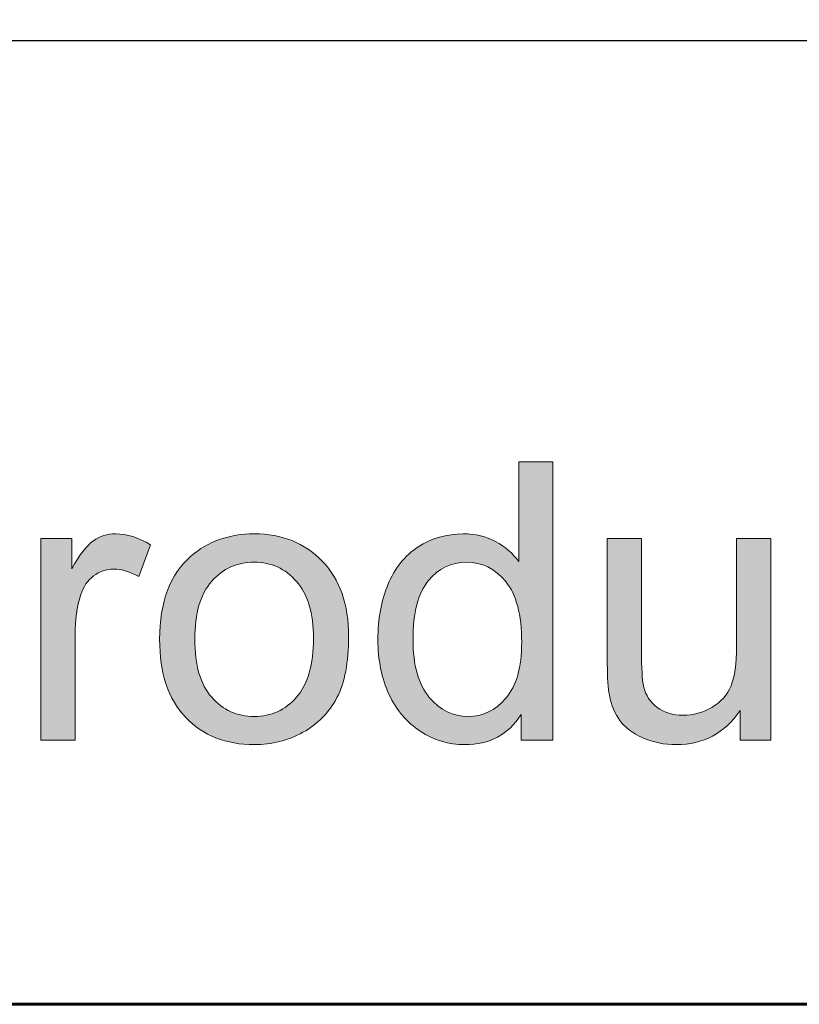
# Model space of a CAD drawing. Units: inches. Extents: x 0 to 8.5, y -11 to 0.
# Drawn here: x 5.9 to 6.1, y -10.5 to -10.2 of the extents above; entities that cross this region are included whole.
import ezdxf

# ---------------------------------------------------------------- set-up
doc = ezdxf.new("R2010")
doc.units = ezdxf.units.IN
doc.header["$LTSCALE"] = 0.03937
doc.header["$MEASUREMENT"] = 0
doc.layers.add('Title Block', color=7, linetype='Continuous', true_color=0x000000)

# ---------------------------------------------------------------- blocks, each defined once
blk = doc.blocks.new('block 3')
at = {"layer": 'Title Block', "true_color": 0x231f20, "extrusion": (0, 0, -1)}
h = blk.add_hatch(color=250, dxfattribs=at)
h.paths.add_polyline_path([(-6.01887, -10.38878), (-6.01887, -10.3806), (-6.01848, -10.38119), (-6.01807, -10.38177), (-6.01766, -10.38233), (-6.01723, -10.38286), (-6.0168, -10.38338), (-6.01635, -10.38388), (-6.01589, -10.38436), (-6.01542, -10.38482), (-6.01494, -10.38526), (-6.01445, -10.38569), (-6.01394, -10.38609), (-6.01343, -10.38648), (-6.0129, -10.38685), (-6.01236, -10.38719), (-6.01181, -10.38752), (-6.01125, -10.38783), (-6.01068, -10.38813), (-6.0101, -10.3884), (-6.0095, -10.38865), (-6.00889, -10.38889), (-6.00828, -10.38911), (-6.00765, -10.3893), (-6.00701, -10.38948), (-6.00636, -10.38964), (-6.0057, -10.38978), (-6.00502, -10.38991), (-6.00434, -10.39001), (-6.00364, -10.39009), (-6.00293, -10.39016), (-6.00222, -10.39021), (-6.00149, -10.39024), (-6.00075, -10.39025), (-5.99978, -10.39023), (-5.9993, -10.39021), (-5.99882, -10.39018), (-5.99835, -10.39014), (-5.99788, -10.3901), (-5.99741, -10.39004), (-5.99694, -10.38998), (-5.99648, -10.38991), (-5.99602, -10.38983), (-5.99556, -10.38974), (-5.9951, -10.38964), (-5.99465, -10.38954), (-5.99419, -10.38943), (-5.99374, -10.38931), (-5.9933, -10.38918), (-5.99285, -10.38904), (-5.99241, -10.38889), (-5.99197, -10.38874), (-5.99154, -10.38858), (-5.9911, -10.38841), (-5.99067, -10.38823), (-5.99024, -10.38804), (-5.98981, -10.38784), (-5.98939, -10.38764), (-5.98897, -10.38742), (-5.98855, -10.3872), (-5.98813, -10.38697), (-5.98772, -10.38674), (-5.98731, -10.38649), (-5.98649, -10.38597), (-5.98569, -10.38543), (-5.9853, -10.38514), (-5.98491, -10.38485), (-5.98453, -10.38456), (-5.98415, -10.38425), (-5.98378, -10.38394), (-5.98342, -10.38363), (-5.98306, -10.3833), (-5.98271, -10.38297), (-5.98236, -10.38264), (-5.98202, -10.38229), (-5.98169, -10.38194), (-5.98136, -10.38159), (-5.98104, -10.38122), (-5.98072, -10.38085), (-5.98041, -10.38048), (-5.9801, -10.3801), (-5.97951, -10.37931), (-5.97893, -10.3785), (-5.97838, -10.37766), (-5.97786, -10.37679), (-5.97735, -10.3759), (-5.97687, -10.37498), (-5.97641, -10.37404), (-5.97598, -10.37307), (-5.97558, -10.37209), (-5.9752, -10.37109), (-5.97485, -10.37007), (-5.97453, -10.36903), (-5.97424, -10.36797), (-5.97398, -10.3669), (-5.97374, -10.36581), (-5.97353, -10.3647), (-5.97335, -10.36357), (-5.9732, -10.36243), (-5.97307, -10.36126), (-5.97297, -10.36008), (-5.9729, -10.35888), (-5.97286, -10.35767), (-5.97285, -10.35643), (-5.97286, -10.35523), (-5.9729, -10.35403), (-5.97296, -10.35286), (-5.97305, -10.35169), (-5.97316, -10.35054), (-5.9733, -10.34941), (-5.97346, -10.34828), (-5.97365, -10.34718), (-5.97387, -10.34608), (-5.97411, -10.345), (-5.97437, -10.34394), (-5.97467, -10.34289), (-5.97498, -10.34185), (-5.97533, -10.34083), (-5.97569, -10.33982), (-5.97609, -10.33883), (-5.9765, -10.33785), (-5.97694, -10.33691), (-5.97717, -10.33644), (-5.97741, -10.33599), (-5.97765, -10.33554), (-5.9779, -10.3351), (-5.97816, -10.33467), (-5.97842, -10.33424), (-5.97869, -10.33382), (-5.97896, -10.33341), (-5.97924, -10.33301), (-5.97953, -10.33261), (-5.97982, -10.33222), (-5.98012, -10.33184), (-5.98043, -10.33146), (-5.98074, -10.3311), (-5.98106, -10.33074), (-5.98139, -10.33038), (-5.98172, -10.33004), (-5.98206, -10.3297), (-5.9824, -10.32937), (-5.98275, -10.32904), (-5.98311, -10.32873), (-5.98347, -10.32842), (-5.98384, -10.32812), (-5.98422, -10.32782), (-5.9846, -10.32753), (-5.98499, -10.32725), (-5.98538, -10.32698), (-5.98619, -10.32645), (-5.9866, -10.3262), (-5.98701, -10.32596), (-5.98743, -10.32572), (-5.98784, -10.3255), (-5.98826, -10.32528), (-5.98869, -10.32507), (-5.98911, -10.32487), (-5.98954, -10.32467), (-5.98998, -10.32449), (-5.99041, -10.32431), (-5.99085, -10.32414), (-5.99129, -10.32398), (-5.99174, -10.32383), (-5.99218, -10.32368), (-5.99264, -10.32355), (-5.99309, -10.32342), (-5.99355, -10.3233), (-5.994, -10.32319), (-5.99447, -10.32309), (-5.99493, -10.32299), (-5.9954, -10.32291), (-5.99587, -10.32283), (-5.99635, -10.32276), (-5.99683, -10.3227), (-5.99731, -10.32264), (-5.99828, -10.32256), (-5.99926, -10.32251), (-6.00026, -10.3225), (-6.00099, -10.32251), (-6.0017, -10.32253), (-6.00241, -10.32258), (-6.00311, -10.32265), (-6.00379, -10.32274), (-6.00447, -10.32284), (-6.00514, -10.32297), (-6.00579, -10.32312), (-6.00644, -10.32328), (-6.00708, -10.32346), (-6.0077, -10.32366), (-6.00832, -10.32389), (-6.00893, -10.32413), (-6.00952, -10.32439), (-6.01011, -10.32467), (-6.01069, -10.32496), (-6.01125, -10.32528), (-6.01181, -10.32561), (-6.01234, -10.32595), (-6.01287, -10.3263), (-6.01338, -10.32666), (-6.01388, -10.32703), (-6.01437, -10.32742), (-6.01484, -10.32781), (-6.0153, -10.32822), (-6.01574, -10.32864), (-6.01617, -10.32907), (-6.01659, -10.32952), (-6.017, -10.32997), (-6.01739, -10.33044), (-6.01777, -10.33092), (-6.01813, -10.33141), (-6.01813, -10.33141), (-6.01813, -10.2993), (-6.01813, -10.2993), (-6.02907, -10.2993), (-6.02907, -10.29931), (-6.02907, -10.38878), (-6.02907, -10.38878)], flags=0)
h.paths.add_polyline_path([(-5.98414, -10.35643), (-5.98416, -10.35796), (-5.98423, -10.35945), (-5.98433, -10.36088), (-5.98447, -10.36227), (-5.98456, -10.36294), (-5.98465, -10.3636), (-5.98476, -10.36425), (-5.98488, -10.36489), (-5.98501, -10.36551), (-5.98514, -10.36613), (-5.98529, -10.36673), (-5.98545, -10.36731), (-5.98562, -10.36789), (-5.9858, -10.36845), (-5.98599, -10.36901), (-5.98619, -10.36954), (-5.9864, -10.37007), (-5.98661, -10.37059), (-5.98685, -10.37109), (-5.98709, -10.37158), (-5.98734, -10.37206), (-5.9876, -10.37252), (-5.98787, -10.37297), (-5.98815, -10.37341), (-5.98844, -10.37384), (-5.98874, -10.37426), (-5.98906, -10.37466), (-5.98938, -10.37505), (-5.98971, -10.37543), (-5.99004, -10.3758), (-5.99038, -10.37616), (-5.99072, -10.3765), (-5.99107, -10.37683), (-5.99142, -10.37715), (-5.99177, -10.37746), (-5.99212, -10.37775), (-5.99248, -10.37803), (-5.99285, -10.3783), (-5.99321, -10.37856), (-5.99358, -10.37881), (-5.99396, -10.37904), (-5.99434, -10.37927), (-5.99472, -10.37948), (-5.99511, -10.37967), (-5.99549, -10.37986), (-5.99589, -10.38003), (-5.99628, -10.3802), (-5.99668, -10.38035), (-5.99709, -10.38049), (-5.9975, -10.38061), (-5.99791, -10.38073), (-5.99832, -10.38083), (-5.99874, -10.38092), (-5.99916, -10.381), (-5.99959, -10.38106), (-6.00002, -10.38112), (-6.00045, -10.38116), (-6.00089, -10.38119), (-6.00133, -10.38121), (-6.00178, -10.38121), (-6.00222, -10.38121), (-6.00267, -10.38119), (-6.00311, -10.38116), (-6.00354, -10.38112), (-6.00397, -10.38107), (-6.0044, -10.381), (-6.00482, -10.38093), (-6.00524, -10.38084), (-6.00566, -10.38075), (-6.00607, -10.38064), (-6.00647, -10.38052), (-6.00687, -10.38038), (-6.00727, -10.38024), (-6.00766, -10.38008), (-6.00805, -10.37992), (-6.00844, -10.37974), (-6.00882, -10.37955), (-6.00919, -10.37935), (-6.00957, -10.37913), (-6.00993, -10.37891), (-6.0103, -10.37867), (-6.01066, -10.37843), (-6.01101, -10.37817), (-6.01136, -10.3779), (-6.01171, -10.37762), (-6.01205, -10.37732), (-6.01239, -10.37702), (-6.01272, -10.3767), (-6.01305, -10.37638), (-6.01337, -10.37604), (-6.01369, -10.37569), (-6.01401, -10.37533), (-6.01432, -10.37495), (-6.01462, -10.37456), (-6.01491, -10.37416), (-6.01519, -10.37375), (-6.01546, -10.37333), (-6.01573, -10.3729), (-6.01598, -10.37245), (-6.01622, -10.37199), (-6.01645, -10.37152), (-6.01667, -10.37103), (-6.01688, -10.37054), (-6.01709, -10.37003), (-6.01728, -10.36951), (-6.01746, -10.36898), (-6.01763, -10.36844), (-6.0178, -10.36788), (-6.01795, -10.36731), (-6.01809, -10.36673), (-6.01822, -10.36614), (-6.01835, -10.36553), (-6.01846, -10.36492), (-6.01856, -10.36429), (-6.01866, -10.36365), (-6.01874, -10.363), (-6.01888, -10.36165), (-6.01898, -10.36027), (-6.01904, -10.35883), (-6.01906, -10.35734), (-6.01904, -10.35571), (-6.01898, -10.35413), (-6.01888, -10.3526), (-6.01874, -10.35114), (-6.01856, -10.34972), (-6.01845, -10.34904), (-6.01834, -10.34836), (-6.01821, -10.3477), (-6.01808, -10.34706), (-6.01793, -10.34643), (-6.01777, -10.34581), (-6.01761, -10.34521), (-6.01743, -10.34462), (-6.01725, -10.34404), (-6.01705, -10.34348), (-6.01685, -10.34293), (-6.01663, -10.34239), (-6.01641, -10.34187), (-6.01617, -10.34137), (-6.01593, -10.34087), (-6.01567, -10.34039), (-6.01541, -10.33993), (-6.01513, -10.33948), (-6.01485, -10.33904), (-6.01455, -10.33862), (-6.01425, -10.33821), (-6.01393, -10.33781), (-6.01361, -10.33743), (-6.01328, -10.33706), (-6.01295, -10.3367), (-6.01261, -10.33635), (-6.01227, -10.33602), (-6.01192, -10.33569), (-6.01157, -10.33539), (-6.01122, -10.33509), (-6.01086, -10.3348), (-6.01049, -10.33453), (-6.01012, -10.33427), (-6.00975, -10.33402), (-6.00937, -10.33378), (-6.00899, -10.33356), (-6.0086, -10.33335), (-6.0082, -10.33315), (-6.00781, -10.33296), (-6.0074, -10.33278), (-6.007, -10.33262), (-6.00659, -10.33247), (-6.00617, -10.33233), (-6.00575, -10.3322), (-6.00532, -10.33209), (-6.00489, -10.33198), (-6.00446, -10.33189), (-6.00402, -10.33181), (-6.00358, -10.33175), (-6.00313, -10.33169), (-6.00268, -10.33165), (-6.00222, -10.33162), (-6.00176, -10.3316), (-6.00129, -10.3316), (-6.00083, -10.3316), (-6.00038, -10.33162), (-5.99994, -10.33165), (-5.9995, -10.33169), (-5.99906, -10.33174), (-5.99863, -10.33181), (-5.9982, -10.33188), (-5.99778, -10.33197), (-5.99736, -10.33207), (-5.99695, -10.33218), (-5.99654, -10.3323), (-5.99613, -10.33244), (-5.99573, -10.33258), (-5.99534, -10.33274), (-5.99495, -10.33291), (-5.99457, -10.33309), (-5.99419, -10.33328), (-5.99381, -10.33349), (-5.99344, -10.3337), (-5.99307, -10.33393), (-5.99271, -10.33417), (-5.99236, -10.33442), (-5.99201, -10.33468), (-5.99166, -10.33496), (-5.99132, -10.33524), (-5.99098, -10.33554), (-5.99065, -10.33585), (-5.99032, -10.33617), (-5.99, -10.3365), (-5.98968, -10.33684), (-5.98936, -10.3372), (-5.98905, -10.33757), (-5.98875, -10.33795), (-5.98846, -10.33834), (-5.98817, -10.33875), (-5.9879, -10.33917), (-5.98764, -10.33961), (-5.98738, -10.34006), (-5.98714, -10.34052), (-5.9869, -10.34099), (-5.98668, -10.34148), (-5.98646, -10.34198), (-5.98625, -10.3425), (-5.98606, -10.34303), (-5.98587, -10.34357), (-5.98569, -10.34413), (-5.98553, -10.3447), (-5.98537, -10.34528), (-5.98522, -10.34588), (-5.98508, -10.34648), (-5.98495, -10.34711), (-5.98483, -10.34774), (-5.98462, -10.34906), (-5.98445, -10.35042), (-5.98432, -10.35185), (-5.98422, -10.35332), (-5.98416, -10.35485)], flags=0)
for points in [[(-5.86454, -10.38878), (-5.86454, -10.32396), (-5.86454, -10.32396), (-5.87444, -10.32396), (-5.87444, -10.32396), (-5.87444, -10.33379), (-5.87538, -10.33214), (-5.87584, -10.33137), (-5.87629, -10.33064), (-5.87674, -10.32994), (-5.87719, -10.32928), (-5.87763, -10.32866), (-5.87807, -10.32807), (-5.87851, -10.32752), (-5.87894, -10.327), (-5.87936, -10.32653), (-5.87958, -10.3263), (-5.87979, -10.32609), (-5.88, -10.32588), (-5.8802, -10.32568), (-5.88041, -10.3255), (-5.88062, -10.32532), (-5.88082, -10.32515), (-5.88102, -10.32499), (-5.88123, -10.32484), (-5.88143, -10.32469), (-5.88183, -10.32443), (-5.88203, -10.3243), (-5.88224, -10.32418), (-5.88244, -10.32406), (-5.88265, -10.32395), (-5.88286, -10.32384), (-5.88307, -10.32373), (-5.88328, -10.32363), (-5.88349, -10.32353), (-5.88371, -10.32344), (-5.88392, -10.32335), (-5.88414, -10.32327), (-5.88435, -10.32319), (-5.88457, -10.32312), (-5.88479, -10.32305), (-5.88501, -10.32298), (-5.88523, -10.32292), (-5.88546, -10.32286), (-5.88568, -10.32281), (-5.88591, -10.32276), (-5.88613, -10.32271), (-5.88636, -10.32267), (-5.88659, -10.32263), (-5.88682, -10.3226), (-5.88705, -10.32257), (-5.88729, -10.32255), (-5.88752, -10.32253), (-5.88776, -10.32252), (-5.88799, -10.3225), (-5.88823, -10.3225), (-5.88847, -10.3225), (-5.88882, -10.3225), (-5.88916, -10.32251), (-5.88951, -10.32253), (-5.88986, -10.32255), (-5.89021, -10.32258), (-5.89056, -10.32262), (-5.89091, -10.32267), (-5.89126, -10.32272), (-5.89161, -10.32278), (-5.89196, -10.32284), (-5.89231, -10.32291), (-5.89266, -10.32299), (-5.89301, -10.32308), (-5.89337, -10.32317), (-5.89372, -10.32327), (-5.89407, -10.32338), (-5.89478, -10.32362), (-5.89549, -10.32388), (-5.8962, -10.32417), (-5.89691, -10.32449), (-5.89762, -10.32483), (-5.89833, -10.32521), (-5.89905, -10.32561), (-5.89977, -10.32604), (-5.89977, -10.32604), (-5.89598, -10.33624), (-5.89548, -10.33595), (-5.89498, -10.33567), (-5.89447, -10.33542), (-5.89397, -10.33519), (-5.89346, -10.33497), (-5.89296, -10.33478), (-5.89246, -10.3346), (-5.89195, -10.33444), (-5.89145, -10.3343), (-5.8912, -10.33424), (-5.89095, -10.33418), (-5.8907, -10.33413), (-5.89044, -10.33408), (-5.89019, -10.33404), (-5.88994, -10.334), (-5.88969, -10.33396), (-5.88944, -10.33393), (-5.88918, -10.33391), (-5.88893, -10.33389), (-5.88868, -10.33387), (-5.88843, -10.33386), (-5.88818, -10.33385), (-5.88793, -10.33385), (-5.8877, -10.33385), (-5.88748, -10.33386), (-5.88726, -10.33387), (-5.88704, -10.33388), (-5.88682, -10.3339), (-5.8866, -10.33392), (-5.88639, -10.33395), (-5.88617, -10.33398), (-5.88596, -10.33402), (-5.88575, -10.33406), (-5.88554, -10.3341), (-5.88533, -10.33415), (-5.88512, -10.33421), (-5.88492, -10.33426), (-5.88471, -10.33432), (-5.88451, -10.33439), (-5.88431, -10.33446), (-5.88411, -10.33453), (-5.88391, -10.33461), (-5.88371, -10.33469), (-5.88351, -10.33478), (-5.88332, -10.33487), (-5.88313, -10.33497), (-5.88294, -10.33507), (-5.88275, -10.33517), (-5.88256, -10.33528), (-5.88237, -10.33539), (-5.88218, -10.33551), (-5.882, -10.33563), (-5.88182, -10.33576), (-5.88164, -10.33588), (-5.88146, -10.33602), (-5.88128, -10.33616), (-5.8811, -10.3363), (-5.88093, -10.33644), (-5.88076, -10.33658), (-5.8806, -10.33673), (-5.88044, -10.33689), (-5.88028, -10.33704), (-5.88012, -10.3372), (-5.87997, -10.33737), (-5.87982, -10.33753), (-5.87968, -10.3377), (-5.87953, -10.33788), (-5.8794, -10.33805), (-5.87926, -10.33823), (-5.87913, -10.33841), (-5.879, -10.3386), (-5.87887, -10.33879), (-5.87875, -10.33898), (-5.87863, -10.33918), (-5.87851, -10.33938), (-5.8784, -10.33958), (-5.87829, -10.33979), (-5.87818, -10.34), (-5.87808, -10.34021), (-5.87798, -10.34043), (-5.87788, -10.34064), (-5.87779, -10.34087), (-5.8777, -10.34109), (-5.87753, -10.34155), (-5.87737, -10.34203), (-5.87715, -10.34276), (-5.87694, -10.34351), (-5.87675, -10.34426), (-5.87657, -10.34503), (-5.8764, -10.3458), (-5.87625, -10.34658), (-5.87612, -10.34736), (-5.87599, -10.34816), (-5.87588, -10.34897), (-5.87579, -10.34978), (-5.87571, -10.3506), (-5.87565, -10.35143), (-5.87559, -10.35227), (-5.87556, -10.35312), (-5.87553, -10.35484), (-5.87553, -10.35485), (-5.87553, -10.38878), (-5.87553, -10.38878)], [(-6.08931, -10.38878), (-6.08931, -10.37926), (-6.08884, -10.37993), (-6.08835, -10.38059), (-6.08784, -10.38122), (-6.08733, -10.38183), (-6.08681, -10.38242), (-6.08628, -10.38299), (-6.08574, -10.38354), (-6.08518, -10.38407), (-6.08462, -10.38457), (-6.08405, -10.38505), (-6.08346, -10.38551), (-6.08287, -10.38595), (-6.08226, -10.38637), (-6.08164, -10.38677), (-6.08102, -10.38714), (-6.08038, -10.3875), (-6.07973, -10.38783), (-6.07907, -10.38814), (-6.0784, -10.38843), (-6.07772, -10.3887), (-6.07703, -10.38895), (-6.07633, -10.38917), (-6.07562, -10.38938), (-6.0749, -10.38956), (-6.07417, -10.38972), (-6.07342, -10.38986), (-6.07267, -10.38998), (-6.0719, -10.39007), (-6.07113, -10.39015), (-6.07034, -10.3902), (-6.06955, -10.39023), (-6.06874, -10.39025), (-6.06803, -10.39024), (-6.06732, -10.39021), (-6.06661, -10.39017), (-6.06592, -10.39011), (-6.06523, -10.39003), (-6.06454, -10.38994), (-6.06387, -10.38982), (-6.06319, -10.3897), (-6.06253, -10.38955), (-6.06187, -10.38939), (-6.06121, -10.38921), (-6.06056, -10.38901), (-6.05992, -10.38879), (-6.05928, -10.38856), (-6.05865, -10.38831), (-6.05802, -10.38805), (-6.05741, -10.38777), (-6.05682, -10.38748), (-6.05625, -10.38718), (-6.0557, -10.38688), (-6.05517, -10.38656), (-6.05466, -10.38624), (-6.05417, -10.38591), (-6.05369, -10.38557), (-6.05324, -10.38522), (-6.05281, -10.38486), (-6.0526, -10.38468), (-6.0524, -10.38449), (-6.0522, -10.38431), (-6.05201, -10.38412), (-6.05182, -10.38393), (-6.05164, -10.38373), (-6.05146, -10.38354), (-6.05129, -10.38334), (-6.05112, -10.38314), (-6.05096, -10.38294), (-6.0508, -10.38273), (-6.05065, -10.38253), (-6.05035, -10.3821), (-6.05006, -10.38167), (-6.04979, -10.38122), (-6.04953, -10.38077), (-6.04928, -10.3803), (-6.04904, -10.37982), (-6.04881, -10.37933), (-6.04859, -10.37882), (-6.04838, -10.37831), (-6.04819, -10.37778), (-6.048, -10.37724), (-6.04783, -10.37669), (-6.04767, -10.37613), (-6.04752, -10.37556), (-6.04738, -10.37497), (-6.04725, -10.37438), (-6.04717, -10.37396), (-6.0471, -10.37351), (-6.04703, -10.37303), (-6.04696, -10.37252), (-6.04685, -10.37142), (-6.04675, -10.3702), (-6.04668, -10.36885), (-6.04663, -10.3674), (-6.04659, -10.36412), (-6.04659, -10.36412), (-6.04659, -10.32396), (-6.04659, -10.32396), (-6.05758, -10.32396), (-6.05758, -10.32396), (-6.05758, -10.35992), (-6.05762, -10.36386), (-6.05774, -10.36711), (-6.05783, -10.36847), (-6.05795, -10.36966), (-6.05801, -10.37019), (-6.05808, -10.37067), (-6.05816, -10.37111), (-6.0582, -10.37131), (-6.05824, -10.3715), (-6.05831, -10.37177), (-6.05838, -10.37204), (-6.05846, -10.3723), (-6.05854, -10.37256), (-6.05862, -10.37281), (-6.05871, -10.37307), (-6.05881, -10.37331), (-6.0589, -10.37356), (-6.05901, -10.3738), (-6.05912, -10.37404), (-6.05923, -10.37427), (-6.05935, -10.3745), (-6.05947, -10.37472), (-6.05959, -10.37495), (-6.05972, -10.37516), (-6.05986, -10.37538), (-6.06, -10.37559), (-6.06014, -10.3758), (-6.06029, -10.376), (-6.06044, -10.3762), (-6.0606, -10.3764), (-6.06076, -10.37659), (-6.06093, -10.37678), (-6.0611, -10.37696), (-6.06128, -10.37714), (-6.06146, -10.37732), (-6.06164, -10.37749), (-6.06183, -10.37766), (-6.06203, -10.37783), (-6.06223, -10.37799), (-6.06243, -10.37815), (-6.06264, -10.37831), (-6.06285, -10.37846), (-6.06306, -10.37861), (-6.06328, -10.37875), (-6.0635, -10.37889), (-6.06372, -10.37902), (-6.06395, -10.37915), (-6.06418, -10.37927), (-6.06441, -10.37939), (-6.06465, -10.37951), (-6.06489, -10.37962), (-6.06513, -10.37972), (-6.06538, -10.37982), (-6.06563, -10.37991), (-6.06588, -10.38), (-6.06613, -10.38008), (-6.06639, -10.38016), (-6.06665, -10.38024), (-6.06691, -10.38031), (-6.06718, -10.38037), (-6.06745, -10.38043), (-6.06773, -10.38049), (-6.068, -10.38054), (-6.06828, -10.38058), (-6.06856, -10.38062), (-6.06885, -10.38066), (-6.06914, -10.38069), (-6.06973, -10.38074), (-6.07032, -10.38077), (-6.07094, -10.38078), (-6.07155, -10.38077), (-6.07216, -10.38074), (-6.07277, -10.38069), (-6.07337, -10.38062), (-6.07397, -10.38053), (-6.07456, -10.38042), (-6.07515, -10.3803), (-6.07573, -10.38015), (-6.07631, -10.37998), (-6.07688, -10.37979), (-6.07745, -10.37959), (-6.07801, -10.37936), (-6.07857, -10.37911), (-6.07912, -10.37885), (-6.07967, -10.37856), (-6.08021, -10.37826), (-6.08048, -10.37809), (-6.08075, -10.37793), (-6.081, -10.37776), (-6.08126, -10.37759), (-6.08151, -10.37742), (-6.08175, -10.37724), (-6.08199, -10.37706), (-6.08222, -10.37687), (-6.08245, -10.37668), (-6.08268, -10.37649), (-6.08289, -10.37629), (-6.08311, -10.37609), (-6.08332, -10.37589), (-6.08352, -10.37569), (-6.08372, -10.37547), (-6.08391, -10.37526), (-6.0841, -10.37504), (-6.08429, -10.37482), (-6.08447, -10.3746), (-6.08464, -10.37437), (-6.08481, -10.37414), (-6.08498, -10.3739), (-6.08513, -10.37366), (-6.08529, -10.37342), (-6.08544, -10.37318), (-6.08558, -10.37293), (-6.08572, -10.37267), (-6.08586, -10.37242), (-6.08599, -10.37216), (-6.08611, -10.37189), (-6.08623, -10.37162), (-6.08634, -10.37135), (-6.08646, -10.37108), (-6.08656, -10.37079), (-6.08667, -10.3705), (-6.08677, -10.3702), (-6.08696, -10.36958), (-6.08714, -10.36893), (-6.0873, -10.36824), (-6.08745, -10.36753), (-6.08758, -10.36679), (-6.0877, -10.36601), (-6.0878, -10.3652), (-6.0879, -10.36437), (-6.08797, -10.3635), (-6.08804, -10.3626), (-6.08812, -10.36071), (-6.08815, -10.3587), (-6.08815, -10.3587), (-6.08815, -10.32396), (-6.08815, -10.32396), (-6.09913, -10.32396), (-6.09913, -10.32396), (-6.09913, -10.38878), (-6.09913, -10.38878)]]:
    blk.add_hatch(color=250, dxfattribs=at).paths.add_polyline_path(points, flags=0)
h = blk.add_hatch(color=250, dxfattribs=at)
h.paths.add_polyline_path([(-5.90271, -10.35636), (-5.90272, -10.35525), (-5.90275, -10.35415), (-5.9028, -10.35307), (-5.90287, -10.35201), (-5.90295, -10.35097), (-5.90306, -10.34995), (-5.90319, -10.34894), (-5.90334, -10.34795), (-5.9035, -10.34698), (-5.90369, -10.34603), (-5.90389, -10.3451), (-5.90412, -10.34418), (-5.90436, -10.34328), (-5.90463, -10.34241), (-5.90491, -10.34154), (-5.90521, -10.3407), (-5.90553, -10.33988), (-5.90588, -10.33907), (-5.90624, -10.33828), (-5.90662, -10.33751), (-5.90702, -10.33676), (-5.90744, -10.33603), (-5.90788, -10.33531), (-5.90834, -10.33462), (-5.90882, -10.33394), (-5.90932, -10.33328), (-5.90984, -10.33264), (-5.91037, -10.33201), (-5.91093, -10.33141), (-5.91151, -10.33082), (-5.9121, -10.33025), (-5.91272, -10.3297), (-5.91325, -10.32926), (-5.91378, -10.32883), (-5.91432, -10.32841), (-5.91487, -10.32801), (-5.91542, -10.32762), (-5.91598, -10.32725), (-5.91655, -10.32689), (-5.91713, -10.32655), (-5.91771, -10.32622), (-5.9183, -10.3259), (-5.9189, -10.3256), (-5.91951, -10.32531), (-5.92012, -10.32504), (-5.92074, -10.32478), (-5.92136, -10.32453), (-5.922, -10.3243), (-5.92264, -10.32408), (-5.92329, -10.32387), (-5.92394, -10.32368), (-5.9246, -10.32351), (-5.92527, -10.32335), (-5.92595, -10.3232), (-5.92663, -10.32307), (-5.92732, -10.32295), (-5.92802, -10.32284), (-5.92873, -10.32275), (-5.92944, -10.32267), (-5.93016, -10.32261), (-5.93088, -10.32256), (-5.93162, -10.32252), (-5.93236, -10.3225), (-5.93311, -10.3225), (-5.93394, -10.3225), (-5.93476, -10.32253), (-5.93557, -10.32257), (-5.93637, -10.32263), (-5.93716, -10.32271), (-5.93795, -10.3228), (-5.93872, -10.32291), (-5.93948, -10.32304), (-5.94024, -10.32319), (-5.94098, -10.32335), (-5.94172, -10.32353), (-5.94244, -10.32373), (-5.94316, -10.32394), (-5.94387, -10.32417), (-5.94456, -10.32442), (-5.94525, -10.32468), (-5.94593, -10.32497), (-5.9466, -10.32527), (-5.94726, -10.32558), (-5.94791, -10.32592), (-5.94855, -10.32627), (-5.94918, -10.32664), (-5.9498, -10.32702), (-5.95041, -10.32742), (-5.95101, -10.32784), (-5.9516, -10.32828), (-5.95219, -10.32873), (-5.95276, -10.3292), (-5.95332, -10.32969), (-5.95388, -10.3302), (-5.95442, -10.33072), (-5.95496, -10.33126), (-5.95548, -10.33181), (-5.95598, -10.33238), (-5.95647, -10.33296), (-5.95694, -10.33355), (-5.9574, -10.33416), (-5.95784, -10.33477), (-5.95826, -10.33541), (-5.95867, -10.33605), (-5.95906, -10.33671), (-5.95943, -10.33738), (-5.95979, -10.33807), (-5.96013, -10.33876), (-5.96045, -10.33947), (-5.96076, -10.3402), (-5.96105, -10.34093), (-5.96132, -10.34168), (-5.96158, -10.34245), (-5.96182, -10.34322), (-5.96204, -10.34401), (-5.96225, -10.34481), (-5.96244, -10.34563), (-5.96262, -10.34646), (-5.96277, -10.3473), (-5.96292, -10.34815), (-5.96304, -10.34902), (-5.96315, -10.3499), (-5.96324, -10.35079), (-5.96331, -10.3517), (-5.96337, -10.35262), (-5.96341, -10.35355), (-5.96344, -10.3545), (-5.96345, -10.35546), (-5.96343, -10.357), (-5.96339, -10.3585), (-5.96331, -10.35996), (-5.96321, -10.36138), (-5.96308, -10.36275), (-5.96292, -10.36409), (-5.96272, -10.36538), (-5.9625, -10.36663), (-5.96225, -10.36784), (-5.96198, -10.36901), (-5.96167, -10.37014), (-5.9615, -10.37068), (-5.96133, -10.37122), (-5.96115, -10.37175), (-5.96096, -10.37226), (-5.96077, -10.37277), (-5.96057, -10.37326), (-5.96036, -10.37375), (-5.96014, -10.37422), (-5.95992, -10.37468), (-5.95969, -10.37514), (-5.95945, -10.37558), (-5.95921, -10.37602), (-5.95895, -10.37645), (-5.9587, -10.37688), (-5.95843, -10.3773), (-5.95816, -10.37772), (-5.95788, -10.37812), (-5.9576, -10.37853), (-5.9573, -10.37892), (-5.95701, -10.37931), (-5.9567, -10.37969), (-5.95639, -10.38007), (-5.95607, -10.38044), (-5.95575, -10.3808), (-5.95542, -10.38116), (-5.95508, -10.38151), (-5.95473, -10.38186), (-5.95438, -10.3822), (-5.95402, -10.38253), (-5.95366, -10.38286), (-5.95329, -10.38318), (-5.95291, -10.38349), (-5.95252, -10.3838), (-5.95213, -10.3841), (-5.95173, -10.3844), (-5.95133, -10.38468), (-5.95092, -10.38497), (-5.9505, -10.38524), (-5.95007, -10.38551), (-5.94964, -10.38578), (-5.94876, -10.38628), (-5.94786, -10.38676), (-5.94695, -10.38721), (-5.94602, -10.38763), (-5.94509, -10.38801), (-5.94415, -10.38837), (-5.9432, -10.38869), (-5.94224, -10.38899), (-5.94126, -10.38925), (-5.94028, -10.38948), (-5.93928, -10.38969), (-5.93828, -10.38986), (-5.93727, -10.39), (-5.93624, -10.39011), (-5.93521, -10.39018), (-5.93416, -10.39023), (-5.93311, -10.39025), (-5.93226, -10.39024), (-5.93142, -10.39021), (-5.9306, -10.39017), (-5.92978, -10.39011), (-5.92898, -10.39003), (-5.92818, -10.38994), (-5.9274, -10.38983), (-5.92663, -10.3897), (-5.92586, -10.38956), (-5.92511, -10.38939), (-5.92436, -10.38922), (-5.92363, -10.38902), (-5.92291, -10.38881), (-5.92219, -10.38858), (-5.92149, -10.38833), (-5.9208, -10.38806), (-5.92012, -10.38778), (-5.91944, -10.38749), (-5.91878, -10.38717), (-5.91813, -10.38684), (-5.91749, -10.38649), (-5.91686, -10.38612), (-5.91624, -10.38574), (-5.91562, -10.38534), (-5.91502, -10.38492), (-5.91443, -10.38448), (-5.91385, -10.38403), (-5.91328, -10.38356), (-5.91272, -10.38307), (-5.91217, -10.38257), (-5.91163, -10.38205), (-5.91111, -10.38151), (-5.91059, -10.38096), (-5.91009, -10.38039), (-5.9096, -10.37981), (-5.90914, -10.37921), (-5.90869, -10.3786), (-5.90825, -10.37797), (-5.90783, -10.37733), (-5.90743, -10.37667), (-5.90705, -10.376), (-5.90668, -10.37531), (-5.90632, -10.37461), (-5.90599, -10.37389), (-5.90567, -10.37316), (-5.90536, -10.37241), (-5.90508, -10.37165), (-5.90481, -10.37087), (-5.90455, -10.37008), (-5.90432, -10.36927), (-5.90409, -10.36844), (-5.90389, -10.36761), (-5.9037, -10.36675), (-5.90353, -10.36588), (-5.90337, -10.365), (-5.90323, -10.3641), (-5.90311, -10.36319), (-5.903, -10.36226), (-5.90291, -10.36131), (-5.90284, -10.36035), (-5.90274, -10.35839)], flags=0)
h.paths.add_polyline_path([(-5.91399, -10.35636), (-5.91402, -10.3579), (-5.91408, -10.35938), (-5.91419, -10.36081), (-5.91434, -10.3622), (-5.91443, -10.36287), (-5.91453, -10.36354), (-5.91464, -10.36419), (-5.91476, -10.36483), (-5.91489, -10.36545), (-5.91504, -10.36606), (-5.91519, -10.36667), (-5.91536, -10.36726), (-5.91553, -10.36783), (-5.91572, -10.3684), (-5.91591, -10.36895), (-5.91612, -10.36949), (-5.91634, -10.37002), (-5.91657, -10.37053), (-5.91681, -10.37104), (-5.91706, -10.37153), (-5.91732, -10.37201), (-5.91759, -10.37247), (-5.91787, -10.37293), (-5.91816, -10.37337), (-5.91846, -10.3738), (-5.91878, -10.37422), (-5.9191, -10.37462), (-5.91943, -10.37501), (-5.91978, -10.3754), (-5.92012, -10.37576), (-5.92048, -10.37612), (-5.92084, -10.37647), (-5.9212, -10.3768), (-5.92157, -10.37712), (-5.92194, -10.37743), (-5.92233, -10.37773), (-5.92271, -10.37801), (-5.9231, -10.37828), (-5.9235, -10.37854), (-5.9239, -10.37879), (-5.92431, -10.37903), (-5.92472, -10.37925), (-5.92514, -10.37946), (-5.92557, -10.37966), (-5.926, -10.37985), (-5.92643, -10.38003), (-5.92687, -10.38019), (-5.92732, -10.38034), (-5.92777, -10.38048), (-5.92823, -10.38061), (-5.92869, -10.38072), (-5.92916, -10.38083), (-5.92963, -10.38092), (-5.93011, -10.38099), (-5.9306, -10.38106), (-5.93109, -10.38112), (-5.93159, -10.38116), (-5.93209, -10.38119), (-5.93259, -10.38121), (-5.93311, -10.38121), (-5.93361, -10.38121), (-5.93412, -10.38119), (-5.93461, -10.38116), (-5.93511, -10.38111), (-5.93559, -10.38106), (-5.93608, -10.38099), (-5.93655, -10.38091), (-5.93702, -10.38082), (-5.93749, -10.38072), (-5.93795, -10.3806), (-5.9384, -10.38048), (-5.93885, -10.38034), (-5.93929, -10.38018), (-5.93973, -10.38002), (-5.94017, -10.37984), (-5.94059, -10.37966), (-5.94102, -10.37945), (-5.94143, -10.37924), (-5.94185, -10.37902), (-5.94225, -10.37878), (-5.94265, -10.37853), (-5.94305, -10.37827), (-5.94344, -10.378), (-5.94382, -10.37771), (-5.9442, -10.37741), (-5.94458, -10.3771), (-5.94495, -10.37678), (-5.94531, -10.37645), (-5.94567, -10.3761), (-5.94602, -10.37574), (-5.94637, -10.37537), (-5.94671, -10.37499), (-5.94704, -10.37459), (-5.94737, -10.37418), (-5.94768, -10.37376), (-5.94798, -10.37333), (-5.94827, -10.37288), (-5.94856, -10.37242), (-5.94883, -10.37195), (-5.94909, -10.37147), (-5.94934, -10.37097), (-5.94958, -10.37046), (-5.9498, -10.36994), (-5.95002, -10.3694), (-5.95023, -10.36885), (-5.95043, -10.36829), (-5.95061, -10.36772), (-5.95079, -10.36713), (-5.95095, -10.36653), (-5.95111, -10.36592), (-5.95125, -10.3653), (-5.95138, -10.36466), (-5.9515, -10.36401), (-5.95162, -10.36334), (-5.95172, -10.36267), (-5.95181, -10.36198), (-5.95196, -10.36056), (-5.95206, -10.3591), (-5.95213, -10.35758), (-5.95215, -10.35601), (-5.95213, -10.35453), (-5.95206, -10.3531), (-5.95196, -10.35171), (-5.95189, -10.35103), (-5.95181, -10.35036), (-5.95172, -10.34971), (-5.95162, -10.34906), (-5.9515, -10.34843), (-5.95138, -10.34781), (-5.95125, -10.3472), (-5.9511, -10.3466), (-5.95095, -10.34602), (-5.95078, -10.34544), (-5.95061, -10.34488), (-5.95042, -10.34433), (-5.95022, -10.34378), (-5.95002, -10.34325), (-5.9498, -10.34274), (-5.94957, -10.34223), (-5.94933, -10.34173), (-5.94908, -10.34125), (-5.94881, -10.34078), (-5.94854, -10.34031), (-5.94826, -10.33986), (-5.94796, -10.33942), (-5.94766, -10.339), (-5.94735, -10.33858), (-5.94702, -10.33818), (-5.94668, -10.33778), (-5.94634, -10.3374), (-5.94599, -10.33703), (-5.94564, -10.33668), (-5.94528, -10.33633), (-5.94491, -10.336), (-5.94454, -10.33568), (-5.94417, -10.33537), (-5.94379, -10.33508), (-5.9434, -10.33479), (-5.94301, -10.33452), (-5.94262, -10.33426), (-5.94222, -10.33401), (-5.94181, -10.33378), (-5.9414, -10.33355), (-5.94098, -10.33334), (-5.94056, -10.33314), (-5.94013, -10.33296), (-5.9397, -10.33278), (-5.93926, -10.33262), (-5.93882, -10.33247), (-5.93837, -10.33233), (-5.93792, -10.3322), (-5.93746, -10.33209), (-5.937, -10.33198), (-5.93653, -10.33189), (-5.93606, -10.33181), (-5.93558, -10.33175), (-5.93509, -10.33169), (-5.9346, -10.33165), (-5.93411, -10.33162), (-5.93361, -10.3316), (-5.93311, -10.3316), (-5.93259, -10.3316), (-5.93209, -10.33162), (-5.93159, -10.33165), (-5.93109, -10.33169), (-5.9306, -10.33175), (-5.93011, -10.33181), (-5.92963, -10.33189), (-5.92916, -10.33198), (-5.92869, -10.33208), (-5.92823, -10.3322), (-5.92777, -10.33232), (-5.92732, -10.33246), (-5.92687, -10.33261), (-5.92643, -10.33277), (-5.926, -10.33295), (-5.92557, -10.33313), (-5.92514, -10.33333), (-5.92472, -10.33354), (-5.92431, -10.33377), (-5.9239, -10.334), (-5.9235, -10.33425), (-5.9231, -10.33451), (-5.92271, -10.33478), (-5.92233, -10.33506), (-5.92194, -10.33535), (-5.92157, -10.33566), (-5.9212, -10.33598), (-5.92084, -10.33631), (-5.92048, -10.33665), (-5.92012, -10.33701), (-5.91978, -10.33738), (-5.91943, -10.33775), (-5.9191, -10.33815), (-5.91878, -10.33855), (-5.91846, -10.33897), (-5.91816, -10.33939), (-5.91787, -10.33983), (-5.91759, -10.34029), (-5.91732, -10.34075), (-5.91706, -10.34123), (-5.91681, -10.34172), (-5.91657, -10.34222), (-5.91634, -10.34273), (-5.91612, -10.34326), (-5.91591, -10.3438), (-5.91572, -10.34435), (-5.91553, -10.34491), (-5.91536, -10.34549), (-5.91519, -10.34608), (-5.91504, -10.34668), (-5.91489, -10.34729), (-5.91476, -10.34791), (-5.91464, -10.34855), (-5.91453, -10.3492), (-5.91443, -10.34986), (-5.91434, -10.35053), (-5.91419, -10.35192), (-5.91408, -10.35335), (-5.91402, -10.35483)], flags=0)
at = {"layer": 'Title Block', "lineweight": 0}
for points, knots in [([(6.01887, -10.38878), (6.01887, -10.38878), (6.01887, -10.3806), (6.01887, -10.3806), (6.01476, -10.38703), (6.00871, -10.39025), (6.00075, -10.39025), (5.99556, -10.39025), (5.99082, -10.38882), (5.98649, -10.38597), (5.98215, -10.38312), (5.9788, -10.37915), (5.97641, -10.37404), (5.97404, -10.36894), (5.97285, -10.36306), (5.97285, -10.35643), (5.97285, -10.34996), (5.97392, -10.34409), (5.97609, -10.33883), (5.97823, -10.33355), (5.98147, -10.32951), (5.98579, -10.32671), (5.9901, -10.32389), (5.99491, -10.3225), (6.00026, -10.3225), (6.00416, -10.3225), (6.00764, -10.32332), (6.01069, -10.32496), (6.01374, -10.32662), (6.01622, -10.32876), (6.01813, -10.33141), (6.01813, -10.33141), (6.01813, -10.2993), (6.01813, -10.2993), (6.01813, -10.2993), (6.02907, -10.2993), (6.02907, -10.2993), (6.02907, -10.2993), (6.02907, -10.38878), (6.02907, -10.38878), (6.02907, -10.38878), (6.01887, -10.38878), (6.01887, -10.38878)], [0, 0, 0, 0, 1, 1, 1, 2, 2, 2, 3, 3, 3, 4, 4, 4, 5, 5, 5, 6, 6, 6, 7, 7, 7, 8, 8, 8, 9, 9, 9, 10, 10, 10, 11, 11, 11, 12, 12, 12, 13, 13, 13, 14, 14, 14, 14]), ([(5.86454, -10.38878), (5.86454, -10.38878), (5.86454, -10.32396), (5.86454, -10.32396), (5.86454, -10.32396), (5.87444, -10.32396), (5.87444, -10.32396), (5.87444, -10.32396), (5.87444, -10.33379), (5.87444, -10.33379), (5.87695, -10.3292), (5.87929, -10.32616), (5.88143, -10.32469), (5.88356, -10.32323), (5.88592, -10.3225), (5.88847, -10.3225), (5.89217, -10.3225), (5.89594, -10.32368), (5.89977, -10.32604), (5.89977, -10.32604), (5.89598, -10.33624), (5.89598, -10.33624), (5.8933, -10.33464), (5.89061, -10.33385), (5.88793, -10.33385), (5.88553, -10.33385), (5.88337, -10.33457), (5.88146, -10.33602), (5.87954, -10.33746), (5.87817, -10.33946), (5.87737, -10.34203), (5.87615, -10.34593), (5.87553, -10.35021), (5.87553, -10.35484), (5.87553, -10.35484), (5.87553, -10.38878), (5.87553, -10.38878), (5.87553, -10.38878), (5.86454, -10.38878), (5.86454, -10.38878)], [0, 0, 0, 0, 1, 1, 1, 2, 2, 2, 3, 3, 3, 4, 4, 4, 5, 5, 5, 6, 6, 6, 7, 7, 7, 8, 8, 8, 9, 9, 9, 10, 10, 10, 11, 11, 11, 12, 12, 12, 13, 13, 13, 13]), ([(5.90271, -10.35636), (5.90271, -10.34437), (5.90605, -10.33548), (5.91272, -10.3297), (5.91829, -10.3249), (5.92509, -10.3225), (5.93311, -10.3225), (5.94202, -10.3225), (5.9493, -10.32541), (5.95496, -10.33126), (5.96061, -10.33709), (5.96345, -10.34516), (5.96345, -10.35546), (5.96345, -10.3638), (5.96219, -10.37036), (5.95969, -10.37514), (5.95718, -10.37992), (5.95355, -10.38364), (5.94876, -10.38628), (5.94398, -10.38892), (5.93876, -10.39025), (5.93311, -10.39025), (5.92403, -10.39025), (5.91669, -10.38734), (5.91111, -10.38151), (5.9055, -10.37571), (5.90271, -10.36732), (5.90271, -10.35636)], [0, 0, 0, 0, 1, 1, 1, 2, 2, 2, 3, 3, 3, 4, 4, 4, 5, 5, 5, 6, 6, 6, 7, 7, 7, 8, 8, 8, 9, 9, 9, 9]), ([(6.08931, -10.38878), (6.08931, -10.38878), (6.08931, -10.37926), (6.08931, -10.37926), (6.08426, -10.38658), (6.07741, -10.39025), (6.06874, -10.39025), (6.06491, -10.39025), (6.06135, -10.38951), (6.05802, -10.38805), (6.05471, -10.38658), (6.05225, -10.38474), (6.05065, -10.38253), (6.04903, -10.3803), (6.04791, -10.37759), (6.04725, -10.37438), (6.04681, -10.37222), (6.04659, -10.3688), (6.04659, -10.36412), (6.04659, -10.36412), (6.04659, -10.32396), (6.04659, -10.32396), (6.04659, -10.32396), (6.05758, -10.32396), (6.05758, -10.32396), (6.05758, -10.32396), (6.05758, -10.35992), (6.05758, -10.35992), (6.05758, -10.36564), (6.05779, -10.36952), (6.05824, -10.3715), (6.05893, -10.3744), (6.0604, -10.37667), (6.06264, -10.37831), (6.06487, -10.37996), (6.06764, -10.38078), (6.07094, -10.38078), (6.07423, -10.38078), (6.07732, -10.37994), (6.08021, -10.37826), (6.0831, -10.37656), (6.08515, -10.37427), (6.08634, -10.37135), (6.08755, -10.36845), (6.08815, -10.36423), (6.08815, -10.3587), (6.08815, -10.3587), (6.08815, -10.32396), (6.08815, -10.32396), (6.08815, -10.32396), (6.09913, -10.32396), (6.09913, -10.32396), (6.09913, -10.32396), (6.09913, -10.38878), (6.09913, -10.38878), (6.09913, -10.38878), (6.08931, -10.38878), (6.08931, -10.38878)], [0, 0, 0, 0, 1, 1, 1, 2, 2, 2, 3, 3, 3, 4, 4, 4, 5, 5, 5, 6, 6, 6, 7, 7, 7, 8, 8, 8, 9, 9, 9, 10, 10, 10, 11, 11, 11, 12, 12, 12, 13, 13, 13, 14, 14, 14, 15, 15, 15, 16, 16, 16, 17, 17, 17, 18, 18, 18, 19, 19, 19, 19]), ([(5.91399, -10.35636), (5.91399, -10.36466), (5.91581, -10.37089), (5.91943, -10.37501), (5.92306, -10.37915), (5.92761, -10.38121), (5.93311, -10.38121), (5.93856, -10.38121), (5.94309, -10.37914), (5.94671, -10.37499), (5.95033, -10.37084), (5.95215, -10.36452), (5.95215, -10.35601), (5.95215, -10.348), (5.95033, -10.34192), (5.94668, -10.33778), (5.94305, -10.33366), (5.93852, -10.3316), (5.93311, -10.3316), (5.92761, -10.3316), (5.92306, -10.33365), (5.91943, -10.33775), (5.91581, -10.34186), (5.91399, -10.34806), (5.91399, -10.35636)], [0, 0, 0, 0, 1, 1, 1, 2, 2, 2, 3, 3, 3, 4, 4, 4, 5, 5, 5, 6, 6, 6, 7, 7, 7, 8, 8, 8, 8]), ([(5.98414, -10.35643), (5.98414, -10.36473), (5.98588, -10.37094), (5.98938, -10.37505), (5.99288, -10.37916), (5.99702, -10.38121), (6.00178, -10.38121), (6.00658, -10.38121), (6.01066, -10.37925), (6.01401, -10.37533), (6.01737, -10.37139), (6.01906, -10.3654), (6.01906, -10.35734), (6.01906, -10.34848), (6.01735, -10.34196), (6.01393, -10.33781), (6.01051, -10.33366), (6.00629, -10.3316), (6.00129, -10.3316), (5.99641, -10.3316), (5.99232, -10.33359), (5.98905, -10.33757), (5.98577, -10.34157), (5.98414, -10.34785), (5.98414, -10.35643)], [0, 0, 0, 0, 1, 1, 1, 2, 2, 2, 3, 3, 3, 4, 4, 4, 5, 5, 5, 6, 6, 6, 7, 7, 7, 8, 8, 8, 8])]:
    blk.add_open_spline(points, degree=3, knots=knots, dxfattribs=at)

msp = doc.modelspace()

# ---------------------------------------------------------------- linework, layer by layer
at = {"layer": 'Title Block', "color": 18, "lineweight": 35, "true_color": 0x010101}
msp.add_line((7.51216, -10.16348), (2.07004, -10.16523), dxfattribs=at)
at = {"layer": 'Title Block', "color": 250, "lineweight": 60, "true_color": 0x231f20}
msp.add_open_spline([(0.7207, -10.47371), (0.7207, -10.47371), (7.77633, -10.47371), (7.77633, -10.47371), (7.89904, -10.47371), (7.99851, -10.37424), (7.99851, -10.25153), (7.99851, -10.25153), (7.99851, -10.0709), (7.99851, -10.0709), (7.99851, -9.94819), (7.89904, -9.84871), (7.77633, -9.84871), (7.77633, -9.84871), (0.7207, -9.84871), (0.7207, -9.84871), (0.59799, -9.84871), (0.49851, -9.94819), (0.49851, -10.0709), (0.49851, -10.0709), (0.49851, -10.25153), (0.49851, -10.25153), (0.49851, -10.37424), (0.59799, -10.47371), (0.7207, -10.47371)], degree=3, knots=[0, 0, 0, 0, 1, 1, 1, 2, 2, 2, 3, 3, 3, 4, 4, 4, 5, 5, 5, 6, 6, 6, 7, 7, 7, 8, 8, 8, 8], dxfattribs=at)

# ---------------------------------------------------------------- block references
at = {"layer": 'Title Block'}
msp.add_blockref('block 3', (0, 0), dxfattribs=at)

doc.saveas('drawing.dxf')
